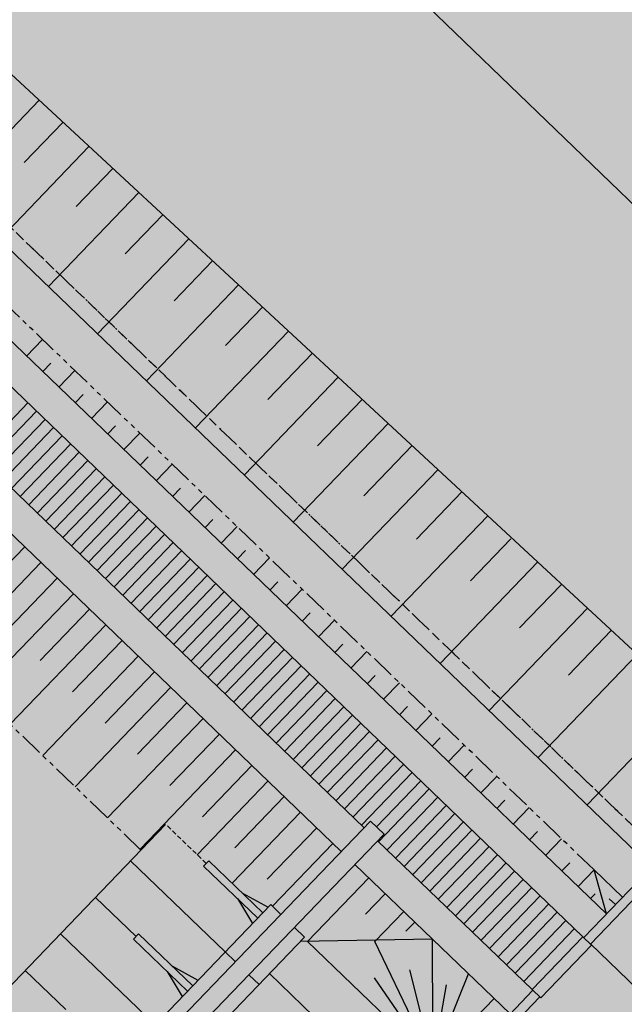
# Model space of a CAD drawing. Units: metres. Extents: x 560159 to 561268, y 4793602 to 4795121.
# Drawn here: x 560768 to 560800, y 4794075 to 4794127 of the extents above; entities that cross this region are included whole.
import ezdxf

# ---------------------------------------------------------------- set-up
doc = ezdxf.new("R2010")
doc.units = ezdxf.units.M
doc.header["$MEASUREMENT"] = 0
for name, pattern in [('HIDDEN', [0.375, 0.25, -0.125]), ('PHANTOM', [2.5, 1.25, -0.25, 0.25, -0.25, 0.25, -0.25]), ('TRAZO_Y_PUNTO', [1, 0.5, -0.25, 0, -0.25])]:
    doc.linetypes.add(name, pattern=pattern)
doc.layers.add('1SOMBREADO', color=7, linetype='Continuous')
doc.layers.add('CARTO', color=7, linetype='Continuous')

msp = doc.modelspace()

# ---------------------------------------------------------------- hatches: boundary and pattern name
at = {"layer": '1SOMBREADO', "lineweight": 13, "ltscale": 0.7}
msp.add_hatch(color=151, dxfattribs=at).paths.add_polyline_path([(560692.085, 4794496.758), (560737.275, 4794536.778), (560775.15, 4794570.244), (560755.575, 4794593.383), (560755.353, 4794595.856), (560765.661, 4794596.087), (560778.634, 4794599.211), (560797.455, 4794600.532), (560805.678, 4794608.861), (560808.69, 4794608.052), (560885.393, 4794694.362), (560929.163, 4794760.17), (560932.411, 4794769.68), (560937.195, 4794785.809), (560941.383, 4794799.95), (560948.821, 4794825.06), (561035.451, 4794803.54), (561034.303, 4794800.076), (561023.773, 4794768.32), (561017.414, 4794749.073), (561013.191, 4794736.31), (561008.521, 4794722.32), (560995.704, 4794700.342), (560987.05, 4794685.503), (560979.321, 4794672.25), (560961.399, 4794652.899), (560950.694, 4794641.34), (560930.161, 4794619.17), (560919.099, 4794602.961), (560896.985, 4794570.542), (560862.805, 4794534.683), (560794.134, 4794470.99), (560715.653, 4794404.031), (560661.579, 4794358.797), (560796.307, 4794324.541), (560831.163, 4794314.2), (560865.946, 4794297.368), (560878.822, 4794289.003), (560901.173, 4794270.529), (560917.757, 4794252.44), (560932.166, 4794231.331), (560944.207, 4794205.871), (560953.319, 4794180.518), (560956.955, 4794158.524), (560961.767, 4794137.831), (560966.661, 4794126.789), (560900.813, 4794060.275), (560828.706, 4793986.054), (560811.092, 4793985.123), (560793.076, 4793977.261), (560790.377, 4793969.911), (560777.012, 4793955.055), (560752.522, 4793934.935), (560748.392, 4793925.865), (560713.91, 4793897.727), (560704.408, 4793904.194), (560680.975, 4793882.556), (560678.007, 4793868.84), (560683.157, 4793835.219), (560599.441, 4793748.763), (560582.386, 4793731.901), (560571.482, 4793724.86), (560557.983, 4793719.582), (560552.243, 4793721.943), (560549.37, 4793724.813), (560548.343, 4793727.742), (560545.265, 4793747.949), (560520.252, 4793756.035), (560483.439, 4793761.102), (560461.923, 4793766.393), (560432.595, 4793777.883), (560411.162, 4793787.852), (560369.216, 4793814.065), (560358.09, 4793823.871), (560341.688, 4793845.844), (560314.962, 4793881.152), (560291.565, 4793918.087), (560285.347, 4793925.931), (560276.001, 4793917.895), (560264.52, 4793907.738), (560249.958, 4793884.858), (560245.164, 4793877.101), (560238.947, 4793868.603), (560219.835, 4793838.608), (560208.059, 4793819.64), (560206.191, 4793816.64), (560204.509, 4793814.539), (560201.444, 4793814.746), (560197.926, 4793816.4), (560194.2, 4793818.674), (560190.061, 4793821.982), (560185.508, 4793827.15), (560181.575, 4793834.179), (560180.126, 4793839.761), (560179.299, 4793843.069), (560180.54, 4793846.997), (560170.399, 4793853.612), (560198.576, 4793889.285), (560246.052, 4793950.633), (560283.819, 4793996.335), (560340.347, 4794064.972), (560346.042, 4794069.664), (560347.084, 4794069.218), (560357.358, 4794075.911), (560361.222, 4794096.067), (560373.283, 4794128.788), (560374.985, 4794130.598), (560390.275, 4794157.838), (560399.935, 4794172.858), (560421.965, 4794207.808), (560429.755, 4794219.898), (560441.335, 4794238.228), (560449.665, 4794251.358), (560456.905, 4794262.688), (560460.115, 4794267.558), (560466.835, 4794277.528), (560470.575, 4794282.888), (560474.785, 4794288.648), (560477.835, 4794292.698), (560481.445, 4794297.558), (560485.735, 4794302.978), (560496.785, 4794316.438), (560504.035, 4794324.818), (560512.115, 4794333.858), (560518.585, 4794340.728), (560526.935, 4794349.358), (560533.905, 4794356.198), (560542.155, 4794363.888), (560546.715, 4794368.108), (560555.765, 4794376.148), (560567.945, 4794386.938), (560577.925, 4794395.608), (560588.535, 4794404.978), (560599.355, 4794414.648), (560613.015, 4794427.108), (560626.825, 4794439.228), (560639.135, 4794450.058), (560664.825, 4794472.758), (560680.625, 4794486.688)])

# ---------------------------------------------------------------- linework, layer by layer
at = {"layer": 'CARTO', "color": 7}
for p, q in [((560798.853, 4794079.508, 0), (560622.049, 4794249.508, 0)), ((560798.853, 4794079.508, 0), (560622.049, 4794249.508, 0)), ((560798.055, 4794077.848, 0), (560620.5, 4794248.569, 0)), ((560798.055, 4794077.848, 0), (560620.5, 4794248.569, 0)), ((560646.789, 4794230.548, 0), (560801.265, 4794082.016, 0)), ((560646.789, 4794230.548, 0), (560801.265, 4794082.016, 0)), ((560737.055, 4794152.079, 0), (560806.671, 4794087.639, 0)), ((560737.055, 4794152.079, 0), (560806.671, 4794087.639, 0)), ((560763.88, 4794117.963, 0), (560768.604, 4794122.876, 0)), ((560763.88, 4794117.963, 0), (560768.604, 4794122.876, 0)), ((560769.879, 4794121.696, 0), (560767.813, 4794119.547, 0)), ((560769.879, 4794121.696, 0), (560767.813, 4794119.547, 0)), ((560766.491, 4794115.453, 0), (560771.262, 4794120.415, 0)), ((560766.491, 4794115.453, 0), (560771.262, 4794120.415, 0)), ((560772.537, 4794119.235, 0), (560770.585, 4794117.205, 0)), ((560772.537, 4794119.235, 0), (560770.585, 4794117.205, 0)), ((560769.102, 4794112.942, 0), (560773.921, 4794117.954, 0)), ((560769.102, 4794112.942, 0), (560773.921, 4794117.954, 0)), ((560775.196, 4794116.774, 0), (560773.196, 4794114.694, 0)), ((560775.196, 4794116.774, 0), (560773.196, 4794114.694, 0)), ((560771.713, 4794110.432, 0), (560776.58, 4794115.493, 0)), ((560771.713, 4794110.432, 0), (560776.58, 4794115.493, 0)), ((560777.854, 4794114.313, 0), (560775.807, 4794112.184, 0)), ((560777.854, 4794114.313, 0), (560775.807, 4794112.184, 0)), ((560774.324, 4794107.921, 0), (560779.238, 4794113.032, 0)), ((560774.324, 4794107.921, 0), (560779.238, 4794113.032, 0)), ((560780.513, 4794111.852, 0), (560778.544, 4794109.804, 0)), ((560780.513, 4794111.852, 0), (560778.544, 4794109.804, 0)), ((560776.935, 4794105.411, 0), (560781.897, 4794110.571, 0)), ((560776.935, 4794105.411, 0), (560781.897, 4794110.571, 0)), ((560768.782, 4794110.128, 0), (560767.929, 4794109.242, 0)), ((560768.782, 4794110.128, 0), (560767.929, 4794109.242, 0)), ((560783.172, 4794109.391, 0), (560780.802, 4794106.927, 0)), ((560783.172, 4794109.391, 0), (560780.802, 4794106.927, 0)), ((560769.22, 4794108.853, 0), (560768.794, 4794108.41, 0)), ((560769.22, 4794108.853, 0), (560768.794, 4794108.41, 0)), ((560770.512, 4794108.465, 0), (560769.659, 4794107.578, 0)), ((560770.512, 4794108.465, 0), (560769.659, 4794107.578, 0)), ((560779.546, 4794102.9, 0), (560784.555, 4794108.111, 0)), ((560779.546, 4794102.9, 0), (560784.555, 4794108.111, 0)), ((560770.95, 4794107.19, 0), (560770.524, 4794106.747, 0)), ((560770.95, 4794107.19, 0), (560770.524, 4794106.747, 0)), ((560785.83, 4794106.93, 0), (560783.442, 4794104.446, 0)), ((560785.83, 4794106.93, 0), (560783.442, 4794104.446, 0)), ((560765.304, 4794103.928, 0), (560768.007, 4794106.739, 0)), ((560765.304, 4794103.928, 0), (560768.007, 4794106.739, 0)), ((560772.242, 4794106.802, 0), (560771.389, 4794105.915, 0)), ((560772.242, 4794106.802, 0), (560771.389, 4794105.915, 0)), ((560765.759, 4794103.49, 0), (560768.462, 4794106.301, 0)), ((560765.759, 4794103.49, 0), (560768.462, 4794106.301, 0)), ((560766.561, 4794103.413, 0), (560768.918, 4794105.864, 0)), ((560766.561, 4794103.413, 0), (560768.918, 4794105.864, 0)), ((560766.67, 4794102.615, 0), (560769.373, 4794105.426, 0)), ((560766.67, 4794102.615, 0), (560769.373, 4794105.426, 0)), ((560772.68, 4794105.527, 0), (560772.254, 4794105.083, 0)), ((560772.68, 4794105.527, 0), (560772.254, 4794105.083, 0)), ((560782.157, 4794100.39, 0), (560787.214, 4794105.65, 0)), ((560782.157, 4794100.39, 0), (560787.214, 4794105.65, 0)), ((560767.125, 4794102.177, 0), (560769.828, 4794104.988, 0)), ((560767.125, 4794102.177, 0), (560769.828, 4794104.988, 0)), ((560773.972, 4794105.138, 0), (560773.119, 4794104.252, 0)), ((560773.972, 4794105.138, 0), (560773.119, 4794104.252, 0)), ((560767.58, 4794101.739, 0), (560770.283, 4794104.55, 0)), ((560767.58, 4794101.739, 0), (560770.283, 4794104.55, 0)), ((560788.489, 4794104.47, 0), (560785.91, 4794101.788, 0)), ((560788.489, 4794104.47, 0), (560785.91, 4794101.788, 0)), ((560768.036, 4794101.301, 0), (560770.739, 4794104.113, 0)), ((560768.036, 4794101.301, 0), (560770.739, 4794104.113, 0)), ((560774.41, 4794103.863, 0), (560773.984, 4794103.42, 0)), ((560774.41, 4794103.863, 0), (560773.984, 4794103.42, 0)), ((560768.491, 4794100.864, 0), (560771.194, 4794103.675, 0)), ((560768.491, 4794100.864, 0), (560771.194, 4794103.675, 0)), ((560768.946, 4794100.426, 0), (560771.649, 4794103.237, 0)), ((560768.946, 4794100.426, 0), (560771.649, 4794103.237, 0)), ((560775.702, 4794103.475, 0), (560774.849, 4794102.588, 0)), ((560775.702, 4794103.475, 0), (560774.849, 4794102.588, 0)), ((560784.768, 4794097.879, 0), (560789.873, 4794103.189, 0)), ((560784.768, 4794097.879, 0), (560789.873, 4794103.189, 0)), ((560785.927, 4794084.099, 0), (560766.464, 4794102.813, 0)), ((560785.927, 4794084.099, 0), (560766.464, 4794102.813, 0)), ((560769.401, 4794099.988, 0), (560772.105, 4794102.799, 0)), ((560769.401, 4794099.988, 0), (560772.105, 4794102.799, 0)), ((560769.857, 4794099.55, 0), (560772.56, 4794102.362, 0)), ((560769.857, 4794099.55, 0), (560772.56, 4794102.362, 0)), ((560776.141, 4794102.2, 0), (560775.714, 4794101.756, 0)), ((560776.141, 4794102.2, 0), (560775.714, 4794101.756, 0)), ((560770.312, 4794099.113, 0), (560773.015, 4794101.924, 0)), ((560770.312, 4794099.113, 0), (560773.015, 4794101.924, 0)), ((560777.432, 4794101.811, 0), (560776.579, 4794100.925, 0)), ((560777.432, 4794101.811, 0), (560776.579, 4794100.925, 0)), ((560791.148, 4794102.009, 0), (560788.721, 4794099.485, 0)), ((560791.148, 4794102.009, 0), (560788.721, 4794099.485, 0)), ((560784.714, 4794082.837, 0), (560765.251, 4794101.551, 0)), ((560784.714, 4794082.837, 0), (560765.251, 4794101.551, 0)), ((560770.767, 4794098.675, 0), (560773.47, 4794101.486, 0)), ((560770.767, 4794098.675, 0), (560773.47, 4794101.486, 0)), ((560771.223, 4794098.237, 0), (560773.926, 4794101.048, 0)), ((560771.223, 4794098.237, 0), (560773.926, 4794101.048, 0)), ((560771.678, 4794097.799, 0), (560774.381, 4794100.611, 0)), ((560771.678, 4794097.799, 0), (560774.381, 4794100.611, 0)), ((560777.871, 4794100.536, 0), (560777.444, 4794100.093, 0)), ((560777.871, 4794100.536, 0), (560777.444, 4794100.093, 0)), ((560787.378, 4794095.369, 0), (560792.531, 4794100.728, 0)), ((560787.378, 4794095.369, 0), (560792.531, 4794100.728, 0)), ((560772.133, 4794097.362, 0), (560774.836, 4794100.173, 0)), ((560772.133, 4794097.362, 0), (560774.836, 4794100.173, 0)), ((560779.162, 4794100.148, 0), (560778.309, 4794099.261, 0)), ((560779.162, 4794100.148, 0), (560778.309, 4794099.261, 0)), ((560772.588, 4794096.924, 0), (560775.291, 4794099.735, 0)), ((560772.588, 4794096.924, 0), (560775.291, 4794099.735, 0)), ((560793.759, 4794099.498, 0), (560791.605, 4794097.258, 0)), ((560793.759, 4794099.498, 0), (560791.605, 4794097.258, 0)), ((560765.201, 4794096.334, 0), (560767.832, 4794099.07, 0)), ((560765.201, 4794096.334, 0), (560767.832, 4794099.07, 0)), ((560773.044, 4794096.486, 0), (560775.747, 4794099.297, 0)), ((560773.044, 4794096.486, 0), (560775.747, 4794099.297, 0)), ((560773.499, 4794096.048, 0), (560776.202, 4794098.86, 0)), ((560773.499, 4794096.048, 0), (560776.202, 4794098.86, 0)), ((560779.601, 4794098.873, 0), (560779.174, 4794098.429, 0)), ((560779.601, 4794098.873, 0), (560779.174, 4794098.429, 0)), ((560780.892, 4794098.484, 0), (560780.039, 4794097.598, 0)), ((560780.892, 4794098.484, 0), (560780.039, 4794097.598, 0)), ((560764.919, 4794094.309, 0), (560768.697, 4794098.238, 0)), ((560764.919, 4794094.309, 0), (560768.697, 4794098.238, 0)), ((560773.954, 4794095.611, 0), (560776.657, 4794098.422, 0)), ((560773.954, 4794095.611, 0), (560776.657, 4794098.422, 0)), ((560774.409, 4794095.173, 0), (560777.112, 4794097.984, 0)), ((560774.409, 4794095.173, 0), (560777.112, 4794097.984, 0)), ((560789.989, 4794092.858, 0), (560795.19, 4794098.267, 0)), ((560789.989, 4794092.858, 0), (560795.19, 4794098.267, 0)), ((560766.931, 4794094.671, 0), (560769.562, 4794097.406, 0)), ((560766.931, 4794094.671, 0), (560769.562, 4794097.406, 0)), ((560774.865, 4794094.735, 0), (560777.568, 4794097.546, 0)), ((560774.865, 4794094.735, 0), (560777.568, 4794097.546, 0)), ((560775.32, 4794094.297, 0), (560778.023, 4794097.109, 0)), ((560775.32, 4794094.297, 0), (560778.023, 4794097.109, 0)), ((560781.331, 4794097.209, 0), (560780.904, 4794096.766, 0)), ((560781.331, 4794097.209, 0), (560780.904, 4794096.766, 0)), ((560796.432, 4794097.053, 0), (560794.215, 4794094.747, 0)), ((560796.432, 4794097.053, 0), (560794.215, 4794094.747, 0)), ((560766.649, 4794092.646, 0), (560770.427, 4794096.575, 0)), ((560766.649, 4794092.646, 0), (560770.427, 4794096.575, 0)), ((560775.775, 4794093.86, 0), (560778.478, 4794096.671, 0)), ((560775.775, 4794093.86, 0), (560778.478, 4794096.671, 0)), ((560782.622, 4794096.821, 0), (560781.769, 4794095.934, 0)), ((560782.622, 4794096.821, 0), (560781.769, 4794095.934, 0)), ((560776.23, 4794093.422, 0), (560778.934, 4794096.233, 0)), ((560776.23, 4794093.422, 0), (560778.934, 4794096.233, 0)), ((560768.661, 4794093.007, 0), (560771.292, 4794095.743, 0)), ((560768.661, 4794093.007, 0), (560771.292, 4794095.743, 0)), ((560776.686, 4794092.984, 0), (560779.389, 4794095.795, 0)), ((560776.686, 4794092.984, 0), (560779.389, 4794095.795, 0)), ((560777.141, 4794092.546, 0), (560779.844, 4794095.358, 0)), ((560777.141, 4794092.546, 0), (560779.844, 4794095.358, 0)), ((560783.061, 4794095.546, 0), (560782.634, 4794095.103, 0)), ((560783.061, 4794095.546, 0), (560782.634, 4794095.103, 0)), ((560792.6, 4794090.348, 0), (560797.848, 4794095.806, 0)), ((560792.6, 4794090.348, 0), (560797.848, 4794095.806, 0)), ((560767.062, 4794089.613, 0), (560772.157, 4794094.911, 0)), ((560767.062, 4794089.613, 0), (560772.157, 4794094.911, 0)), ((560777.596, 4794092.109, 0), (560780.299, 4794094.92, 0)), ((560777.596, 4794092.109, 0), (560780.299, 4794094.92, 0)), ((560784.352, 4794095.158, 0), (560783.499, 4794094.271, 0)), ((560784.352, 4794095.158, 0), (560783.499, 4794094.271, 0)), ((560778.052, 4794091.671, 0), (560780.755, 4794094.482, 0)), ((560778.052, 4794091.671, 0), (560780.755, 4794094.482, 0)), ((560799.106, 4794094.608, 0), (560796.826, 4794092.237, 0)), ((560799.106, 4794094.608, 0), (560796.826, 4794092.237, 0)), ((560770.391, 4794091.344, 0), (560773.022, 4794094.079, 0)), ((560770.391, 4794091.344, 0), (560773.022, 4794094.079, 0)), ((560778.507, 4794091.233, 0), (560781.21, 4794094.044, 0)), ((560778.507, 4794091.233, 0), (560781.21, 4794094.044, 0)), ((560784.791, 4794093.882, 0), (560784.364, 4794093.439, 0)), ((560784.791, 4794093.882, 0), (560784.364, 4794093.439, 0)), ((560768.792, 4794087.95, 0), (560773.887, 4794093.248, 0)), ((560768.792, 4794087.95, 0), (560773.887, 4794093.248, 0)), ((560778.962, 4794090.795, 0), (560781.665, 4794093.607, 0)), ((560778.962, 4794090.795, 0), (560781.665, 4794093.607, 0)), ((560786.082, 4794093.494, 0), (560785.229, 4794092.607, 0)), ((560786.082, 4794093.494, 0), (560785.229, 4794092.607, 0)), ((560795.211, 4794087.837, 0), (560800.507, 4794093.345, 0)), ((560795.211, 4794087.837, 0), (560800.507, 4794093.345, 0)), ((560779.417, 4794090.358, 0), (560782.12, 4794093.169, 0)), ((560779.417, 4794090.358, 0), (560782.12, 4794093.169, 0)), ((560779.873, 4794089.92, 0), (560782.576, 4794092.731, 0)), ((560779.873, 4794089.92, 0), (560782.576, 4794092.731, 0)), ((560772.121, 4794089.68, 0), (560774.752, 4794092.416, 0)), ((560772.121, 4794089.68, 0), (560774.752, 4794092.416, 0)), ((560780.328, 4794089.482, 0), (560783.031, 4794092.294, 0)), ((560780.328, 4794089.482, 0), (560783.031, 4794092.294, 0)), ((560786.521, 4794092.219, 0), (560786.094, 4794091.776, 0)), ((560786.521, 4794092.219, 0), (560786.094, 4794091.776, 0)), ((560780.783, 4794089.044, 0), (560783.486, 4794091.856, 0)), ((560780.783, 4794089.044, 0), (560783.486, 4794091.856, 0)), ((560787.812, 4794091.831, 0), (560786.959, 4794090.944, 0)), ((560787.812, 4794091.831, 0), (560786.959, 4794090.944, 0)), ((560770.523, 4794086.286, 0), (560775.617, 4794091.584, 0)), ((560770.523, 4794086.286, 0), (560775.617, 4794091.584, 0)), ((560781.238, 4794088.607, 0), (560783.942, 4794091.418, 0)), ((560781.238, 4794088.607, 0), (560783.942, 4794091.418, 0)), ((560773.851, 4794088.017, 0), (560776.482, 4794090.753, 0)), ((560773.851, 4794088.017, 0), (560776.482, 4794090.753, 0)), ((560781.694, 4794088.169, 0), (560784.397, 4794090.98, 0)), ((560781.694, 4794088.169, 0), (560784.397, 4794090.98, 0)), ((560797.822, 4794085.327, 0), (560803.166, 4794090.884, 0)), ((560797.822, 4794085.327, 0), (560803.166, 4794090.884, 0)), ((560782.149, 4794087.731, 0), (560784.852, 4794090.543, 0)), ((560782.149, 4794087.731, 0), (560784.852, 4794090.543, 0)), ((560782.604, 4794087.293, 0), (560785.307, 4794090.105, 0)), ((560782.604, 4794087.293, 0), (560785.307, 4794090.105, 0)), ((560788.251, 4794090.556, 0), (560787.824, 4794090.112, 0)), ((560788.251, 4794090.556, 0), (560787.824, 4794090.112, 0)), ((560789.542, 4794090.167, 0), (560788.689, 4794089.281, 0)), ((560789.542, 4794090.167, 0), (560788.689, 4794089.281, 0)), ((560772.253, 4794084.623, 0), (560777.347, 4794089.921, 0)), ((560772.253, 4794084.623, 0), (560777.347, 4794089.921, 0)), ((560783.059, 4794086.856, 0), (560785.763, 4794089.667, 0)), ((560783.059, 4794086.856, 0), (560785.763, 4794089.667, 0)), ((560775.581, 4794086.353, 0), (560778.212, 4794089.089, 0)), ((560775.581, 4794086.353, 0), (560778.212, 4794089.089, 0)), ((560783.515, 4794086.418, 0), (560786.218, 4794089.229, 0)), ((560783.515, 4794086.418, 0), (560786.218, 4794089.229, 0)), ((560783.97, 4794085.98, 0), (560786.673, 4794088.792, 0)), ((560783.97, 4794085.98, 0), (560786.673, 4794088.792, 0)), ((560789.981, 4794088.892, 0), (560789.554, 4794088.449, 0)), ((560789.981, 4794088.892, 0), (560789.554, 4794088.449, 0)), ((560791.272, 4794088.504, 0), (560790.419, 4794087.617, 0)), ((560791.272, 4794088.504, 0), (560790.419, 4794087.617, 0)), ((560773.983, 4794082.959, 0), (560779.077, 4794088.257, 0)), ((560773.983, 4794082.959, 0), (560779.077, 4794088.257, 0)), ((560784.425, 4794085.542, 0), (560787.128, 4794088.354, 0)), ((560784.425, 4794085.542, 0), (560787.128, 4794088.354, 0)), ((560777.311, 4794084.69, 0), (560779.942, 4794087.426, 0)), ((560777.311, 4794084.69, 0), (560779.942, 4794087.426, 0)), ((560784.881, 4794085.105, 0), (560787.584, 4794087.916, 0)), ((560784.881, 4794085.105, 0), (560787.584, 4794087.916, 0)), ((560785.336, 4794084.667, 0), (560788.039, 4794087.478, 0)), ((560785.336, 4794084.667, 0), (560788.039, 4794087.478, 0)), ((560785.791, 4794084.229, 0), (560788.494, 4794087.041, 0)), ((560785.791, 4794084.229, 0), (560788.494, 4794087.041, 0)), ((560791.711, 4794087.229, 0), (560791.284, 4794086.785, 0)), ((560791.711, 4794087.229, 0), (560791.284, 4794086.785, 0)), ((560777.029, 4794082.665, 0), (560780.807, 4794086.594, 0)), ((560777.029, 4794082.665, 0), (560780.807, 4794086.594, 0)), ((560786.593, 4794084.152, 0), (560788.949, 4794086.603, 0)), ((560786.593, 4794084.152, 0), (560788.949, 4794086.603, 0)), ((560793.002, 4794086.84, 0), (560792.149, 4794085.954, 0)), ((560793.002, 4794086.84, 0), (560792.149, 4794085.954, 0)), ((560805.784, 4794086.716, 0), (560797.64, 4794078.246, 0)), ((560805.784, 4794086.716, 0), (560797.64, 4794078.246, 0)), ((560806.145, 4794086.37, 0), (560798.001, 4794077.9, 0)), ((560806.145, 4794086.37, 0), (560798.001, 4794077.9, 0)), ((560786.702, 4794083.354, 0), (560789.405, 4794086.165, 0)), ((560786.702, 4794083.354, 0), (560789.405, 4794086.165, 0)), ((560779.041, 4794083.027, 0), (560781.672, 4794085.762, 0)), ((560779.041, 4794083.027, 0), (560781.672, 4794085.762, 0)), ((560787.157, 4794082.916, 0), (560789.86, 4794085.727, 0)), ((560787.157, 4794082.916, 0), (560789.86, 4794085.727, 0)), ((560793.441, 4794085.565, 0), (560793.014, 4794085.122, 0)), ((560793.441, 4794085.565, 0), (560793.014, 4794085.122, 0)), ((560778.898, 4794081.146, 0), (560782.537, 4794084.931, 0)), ((560778.898, 4794081.146, 0), (560782.537, 4794084.931, 0)), ((560787.612, 4794082.478, 0), (560790.315, 4794085.29, 0)), ((560787.612, 4794082.478, 0), (560790.315, 4794085.29, 0)), ((560788.067, 4794082.041, 0), (560790.771, 4794084.852, 0)), ((560788.067, 4794082.041, 0), (560790.771, 4794084.852, 0)), ((560794.732, 4794085.177, 0), (560793.879, 4794084.29, 0)), ((560794.732, 4794085.177, 0), (560793.879, 4794084.29, 0)), ((560788.523, 4794081.603, 0), (560791.226, 4794084.414, 0)), ((560788.523, 4794081.603, 0), (560791.226, 4794084.414, 0)), ((560780.771, 4794081.363, 0), (560783.402, 4794084.099, 0)), ((560780.771, 4794081.363, 0), (560783.402, 4794084.099, 0)), ((560788.978, 4794081.165, 0), (560791.681, 4794083.976, 0)), ((560788.978, 4794081.165, 0), (560791.681, 4794083.976, 0)), ((560795.171, 4794083.902, 0), (560794.744, 4794083.459, 0)), ((560795.171, 4794083.902, 0), (560794.744, 4794083.459, 0)), ((560781.044, 4794079.915, 0), (560784.267, 4794083.267, 0)), ((560781.044, 4794079.915, 0), (560784.267, 4794083.267, 0)), ((560795.352, 4794075.037, 0), (560786.648, 4794083.406, 0)), ((560795.352, 4794075.037, 0), (560786.648, 4794083.406, 0)), ((560789.433, 4794080.727, 0), (560792.136, 4794083.539, 0)), ((560789.433, 4794080.727, 0), (560792.136, 4794083.539, 0)), ((560796.462, 4794083.513, 0), (560795.609, 4794082.627, 0)), ((560796.462, 4794083.513, 0), (560795.609, 4794082.627, 0)), ((560789.889, 4794080.29, 0), (560792.592, 4794083.101, 0)), ((560789.889, 4794080.29, 0), (560792.592, 4794083.101, 0)), ((560780.535, 4794079.573, 0), (560777.651, 4794082.345, 0)), ((560780.535, 4794079.573, 0), (560777.651, 4794082.345, 0)), ((560790.344, 4794079.852, 0), (560793.047, 4794082.663, 0)), ((560790.344, 4794079.852, 0), (560793.047, 4794082.663, 0)), ((560790.799, 4794079.414, 0), (560793.502, 4794082.225, 0)), ((560790.799, 4794079.414, 0), (560793.502, 4794082.225, 0)), ((560796.901, 4794082.238, 0), (560796.474, 4794081.795, 0)), ((560796.901, 4794082.238, 0), (560796.474, 4794081.795, 0)), ((560780.257, 4794079.284, 0), (560777.374, 4794082.057, 0)), ((560780.257, 4794079.284, 0), (560777.374, 4794082.057, 0)), ((560793.724, 4794074.174, 0), (560785.435, 4794082.144, 0)), ((560793.724, 4794074.174, 0), (560785.435, 4794082.144, 0)), ((560791.254, 4794078.976, 0), (560793.957, 4794081.788, 0)), ((560791.254, 4794078.976, 0), (560793.957, 4794081.788, 0)), ((560798.192, 4794081.85, 0), (560797.34, 4794080.963, 0)), ((560798.192, 4794081.85, 0), (560797.34, 4794080.963, 0)), ((560798.192, 4794081.85, 0), (560799.706, 4794080.394, 0)), ((560798.853, 4794079.508, 0), (560798.192, 4794081.85, 0)), ((560798.853, 4794079.508, 0), (560798.192, 4794081.85, 0)), ((560798.192, 4794081.85, 0), (560799.706, 4794080.394, 0)), ((560782.913, 4794078.037, 0), (560786.176, 4794081.431, 0)), ((560782.913, 4794078.037, 0), (560786.176, 4794081.431, 0)), ((560791.71, 4794078.539, 0), (560794.413, 4794081.35, 0)), ((560791.71, 4794078.539, 0), (560794.413, 4794081.35, 0)), ((560792.165, 4794078.101, 0), (560794.868, 4794080.912, 0)), ((560792.165, 4794078.101, 0), (560794.868, 4794080.912, 0)), ((560786.005, 4794079.493, 0), (560787.056, 4794080.585, 0)), ((560786.005, 4794079.493, 0), (560787.056, 4794080.585, 0)), ((560792.62, 4794077.663, 0), (560795.323, 4794080.474, 0)), ((560792.62, 4794077.663, 0), (560795.323, 4794080.474, 0)), ((560798.007, 4794080.322, 0), (560798.248, 4794080.572, 0)), ((560798.007, 4794080.322, 0), (560798.248, 4794080.572, 0)), ((560799.328, 4794080.002, 0), (560799.002, 4794080.316, 0)), ((560799.328, 4794080.002, 0), (560799.002, 4794080.316, 0)), ((560786.502, 4794078.038, 0), (560788.041, 4794079.638, 0)), ((560786.502, 4794078.038, 0), (560788.041, 4794079.638, 0)), ((560793.075, 4794077.225, 0), (560795.778, 4794080.037, 0)), ((560793.075, 4794077.225, 0), (560795.778, 4794080.037, 0)), ((560793.531, 4794076.788, 0), (560796.234, 4794079.599, 0)), ((560793.531, 4794076.788, 0), (560796.234, 4794079.599, 0)), ((560788.165, 4794078.59, 0), (560788.629, 4794079.073, 0)), ((560788.165, 4794078.59, 0), (560788.629, 4794079.073, 0)), ((560793.986, 4794076.35, 0), (560796.689, 4794079.161, 0)), ((560793.986, 4794076.35, 0), (560796.689, 4794079.161, 0)), ((560794.441, 4794075.912, 0), (560797.144, 4794078.723, 0)), ((560794.441, 4794075.912, 0), (560797.144, 4794078.723, 0)), ((560789.58, 4794078.159, 0), (560782.519, 4794078.03, 0)), ((560789.58, 4794078.159, 0), (560782.519, 4794078.03, 0)), ((560782.913, 4794078.037, 0), (560789.596, 4794071.611, 0)), ((560782.913, 4794078.037, 0), (560789.596, 4794071.611, 0)), ((560789.596, 4794071.611, 0), (560786.502, 4794078.038, 0)), ((560789.596, 4794071.611, 0), (560786.502, 4794078.038, 0)), ((560789.596, 4794071.611, 0), (560789.58, 4794078.159, 0)), ((560789.596, 4794071.611, 0), (560789.58, 4794078.159, 0)), ((560794.896, 4794075.474, 0), (560797.6, 4794078.286, 0)), ((560794.896, 4794075.474, 0), (560797.6, 4794078.286, 0)), ((560798.055, 4794077.848, 0), (560795.352, 4794075.037, 0)), ((560798.055, 4794077.848, 0), (560795.352, 4794075.037, 0)), ((560798.055, 4794077.848, 0), (560795.352, 4794075.037, 0)), ((560798.055, 4794077.848, 0), (560795.352, 4794075.037, 0)), ((560798, 4794077.907, 0), (560823.925, 4794052.858, 0)), ((560789.596, 4794071.611, 0), (560788.374, 4794076.532, 0)), ((560789.596, 4794071.611, 0), (560788.374, 4794076.532, 0)), ((560780.881, 4794076.326, 0), (560787.765, 4794069.707, 0)), ((560780.881, 4794076.326, 0), (560787.765, 4794069.707, 0)), ((560789.596, 4794071.611, 0), (560786.49, 4794076.095, 0)), ((560789.596, 4794071.611, 0), (560786.49, 4794076.095, 0)), ((560789.596, 4794071.611, 0), (560791.502, 4794076.311, 0)), ((560789.596, 4794071.611, 0), (560791.502, 4794076.311, 0)), ((560794.937, 4794075.435, 0), (560715.231, 4793992.538, 0)), ((560794.937, 4794075.435, 0), (560715.231, 4793992.538, 0)), ((560789.596, 4794071.611, 0), (560790.332, 4794075.724, 0)), ((560789.596, 4794071.611, 0), (560790.332, 4794075.724, 0)), ((560714.366, 4793993.37, 0), (560792.86, 4794075.005, 0)), ((560714.366, 4793993.37, 0), (560792.86, 4794075.005, 0)), ((560795.298, 4794075.089, 0), (560715.591, 4793992.192, 0)), ((560795.298, 4794075.089, 0), (560715.591, 4793992.192, 0))]:
    msp.add_line(p, q, dxfattribs=at)
at = {"layer": 'CARTO', "color": 7, "linetype": 'Continuous'}
for p, q in [((560880.163, 4794040.337, 0), (560666.559, 4794246.183, 0)), ((560880.163, 4794040.337, 0), (560666.559, 4794246.183, 0)), ((560775.35, 4794084.28, 0), (560702.367, 4794008.375, 0)), ((560775.35, 4794084.28, 0), (560702.367, 4794008.375, 0)), ((560786.273, 4794084.459, 0), (560775.183, 4794072.925, 0)), ((560786.273, 4794084.459, 0), (560775.183, 4794072.925, 0)), ((560786.273, 4794084.459, 0), (560786.994, 4794083.766, 0)), ((560786.273, 4794084.459, 0), (560786.994, 4794083.766, 0)), ((560786.994, 4794083.766, 0), (560775.904, 4794072.232, 0)), ((560786.994, 4794083.766, 0), (560775.904, 4794072.232, 0)), ((560778.525, 4794077.482, 0), (560773.479, 4794082.334, 0)), ((560778.525, 4794077.482, 0), (560773.479, 4794082.334, 0)), ((560777.374, 4794082.057, 0), (560777.651, 4794082.345, 0)), ((560777.374, 4794082.057, 0), (560777.651, 4794082.345, 0)), ((560779.453, 4794080.612, 0), (560780.813, 4794079.862, 0)), ((560779.453, 4794080.612, 0), (560780.813, 4794079.862, 0)), ((560773.77, 4794078.308, 0), (560771.607, 4794080.388, 0)), ((560773.77, 4794078.308, 0), (560771.607, 4794080.388, 0)), ((560779.176, 4794080.324, 0), (560779.979, 4794078.995, 0)), ((560779.176, 4794080.324, 0), (560779.979, 4794078.995, 0)), ((560707.413, 4794003.524, 0), (560780.951, 4794080.005, 0)), ((560707.413, 4794003.524, 0), (560780.951, 4794080.005, 0)), ((560780.951, 4794080.005, 0), (560781.491, 4794079.485, 0)), ((560780.951, 4794080.005, 0), (560781.491, 4794079.485, 0)), ((560782.752, 4794078.273, 0), (560782.212, 4794078.792, 0)), ((560782.752, 4794078.273, 0), (560782.212, 4794078.792, 0)), ((560709.214, 4794001.791, 0), (560782.752, 4794078.273, 0)), ((560709.214, 4794001.791, 0), (560782.752, 4794078.273, 0)), ((560774.782, 4794073.59, 0), (560769.736, 4794078.441, 0)), ((560774.782, 4794073.59, 0), (560769.736, 4794078.441, 0)), ((560773.909, 4794078.452, 0), (560773.631, 4794078.164, 0)), ((560773.909, 4794078.452, 0), (560773.631, 4794078.164, 0)), ((560776.515, 4794075.392, 0), (560773.631, 4794078.164, 0)), ((560776.515, 4794075.392, 0), (560773.631, 4794078.164, 0)), ((560776.792, 4794075.68, 0), (560773.909, 4794078.452, 0)), ((560776.792, 4794075.68, 0), (560773.909, 4794078.452, 0)), ((560778.526, 4794077.481, 0), (560779.066, 4794076.961, 0)), ((560778.526, 4794077.481, 0), (560779.066, 4794076.961, 0)), ((560770.027, 4794074.416, 0), (560767.865, 4794076.495, 0)), ((560770.027, 4794074.416, 0), (560767.865, 4794076.495, 0)), ((560775.433, 4794076.431, 0), (560776.236, 4794075.102, 0)), ((560775.433, 4794076.431, 0), (560776.236, 4794075.102, 0)), ((560775.711, 4794076.72, 0), (560777.07, 4794075.969, 0)), ((560775.711, 4794076.72, 0), (560777.07, 4794075.969, 0)), ((560780.328, 4794075.748, 0), (560779.787, 4794076.268, 0)), ((560780.328, 4794075.748, 0), (560779.787, 4794076.268, 0))]:
    msp.add_line(p, q, dxfattribs=at)
at = {"layer": 'CARTO', "color": 7, "linetype": 'TRAZO_Y_PUNTO'}
msp.add_line((560801.832, 4794082.688, 0), (560637.372, 4794240.809, 0), dxfattribs=at)
at = {"layer": 'CARTO', "color": 7, "linetype": 'HIDDEN', "ltscale": 2}
msp.add_line((560801.832, 4794082.688, 0), (560637.372, 4794240.809, 0), dxfattribs=at)
at = {"layer": 'CARTO', "color": 7, "linetype": 'PHANTOM'}
for p, q in [((560798.192, 4794081.85, 0), (560644.869, 4794229.272, 0)), ((560798.192, 4794081.85, 0), (560644.869, 4794229.272, 0)), ((560774.033, 4794082.91, 0), (560765.743, 4794090.881, 0)), ((560774.033, 4794082.91, 0), (560765.743, 4794090.881, 0))]:
    msp.add_line(p, q, dxfattribs=at)
at = {"layer": 'CARTO', "color": 7, "linetype": 'HIDDEN'}
msp.add_line((560777.513, 4794082.201, 0), (560775.35, 4794084.28, 0), dxfattribs=at)
msp.add_line((560777.513, 4794082.201, 0), (560775.35, 4794084.28, 0), dxfattribs=at)

doc.saveas('drawing.dxf')
